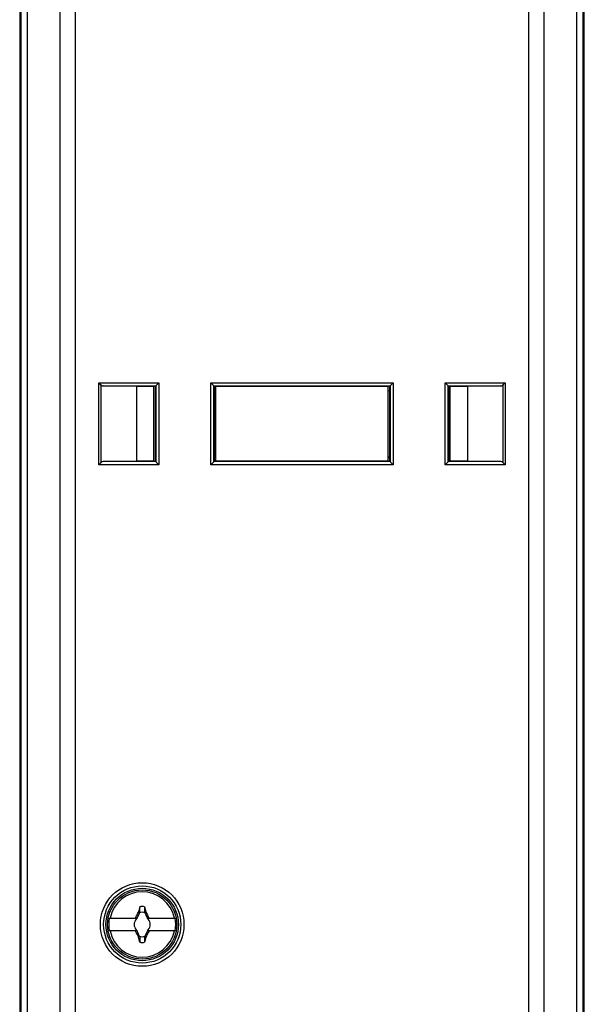
# Model space of a CAD drawing. Units: millimetres. Extents: x 96 to 149, y -60 to 297.
# Drawn here: x 96 to 149, y 113 to 205 of the extents above; entities that cross this region are included whole.
import ezdxf

# ---------------------------------------------------------------- set-up
doc = ezdxf.new("R2010")
doc.units = ezdxf.units.MM
doc.header["$LTSCALE"] = 16.335
doc.layers.get('0').update_dxf_attribs({"linetype": 'CONTINUOUS'})
for name, color, linetype in [('DRAFT', 7, 'CONTINUOUS'), ('RACCORDO', 7, 'CONTINUOUS'), ('TRASH', 7, 'CONTINUOUS')]:
    doc.layers.add(name, color=color, linetype=linetype)

msp = doc.modelspace()

# ---------------------------------------------------------------- linework, layer by layer
at = {"color": 253, "linetype": 'CONTINUOUS'}
for p, q in [((103.665, 163.231), (103.665, 170.94)), ((103.665, 170.94), (109.307, 170.94)), ((103.877, 163.443), (103.877, 170.727)), ((104.084, 170.64), (109.007, 170.64)), ((109.007, 170.64), (109.007, 163.531)), ((109.307, 170.94), (109.307, 163.231)), ((114.172, 163.231), (114.172, 170.94)), ((114.172, 170.94), (131.307, 170.94)), ((114.472, 163.531), (114.472, 170.64)), ((114.472, 170.64), (131.007, 170.64)), ((131.007, 170.64), (131.007, 163.531)), ((131.307, 170.94), (131.307, 163.231)), ((136.172, 163.231), (136.172, 170.94)), ((136.172, 170.94), (141.813, 170.94)), ((136.472, 163.531), (136.472, 170.64)), ((136.472, 170.64), (141.394, 170.64)), ((141.601, 170.727), (141.601, 163.443)), ((141.813, 170.94), (141.813, 163.231)), ((109.307, 163.231), (103.665, 163.231)), ((109.007, 163.531), (104.084, 163.531)), ((131.307, 163.231), (114.172, 163.231)), ((131.007, 163.531), (114.472, 163.531)), ((141.813, 163.231), (136.172, 163.231)), ((141.394, 163.531), (136.472, 163.531))]:
    msp.add_line(p, q, dxfattribs=at)
at = {"color": 7, "linetype": 'CONTINUOUS'}
for p, q in [((103.861, 170.743), (103.721, 170.884)), ((103.877, 170.727), (103.861, 170.743)), ((107.189, 170.585), (104.084, 170.64)), ((107.189, 170.585), (107.189, 163.585)), ((108.839, 170.585), (107.189, 170.585)), ((108.839, 170.585), (108.857, 170.622)), ((108.839, 163.585), (108.839, 170.585)), ((108.989, 170.622), (108.857, 170.622)), ((109.007, 170.64), (108.989, 170.622)), ((108.989, 163.549), (108.989, 170.622)), ((109.037, 170.67), (109.045, 170.678)), ((109.045, 170.678), (109.105, 170.738)), ((109.105, 170.738), (109.307, 170.94)), ((114.373, 170.738), (114.172, 170.94)), ((114.433, 170.678), (114.373, 170.738)), ((114.441, 170.67), (114.433, 170.678)), ((114.472, 170.64), (114.489, 170.622)), ((114.489, 170.622), (114.489, 163.549)), ((114.631, 170.622), (114.489, 170.622)), ((114.65, 170.585), (114.631, 170.622)), ((114.65, 163.585), (114.65, 170.585)), ((130.829, 170.585), (114.65, 170.585)), ((130.829, 170.585), (130.847, 170.622)), ((130.829, 163.585), (130.829, 170.585)), ((130.989, 170.622), (130.847, 170.622)), ((131.007, 170.64), (130.989, 170.622)), ((130.989, 163.549), (130.989, 170.622)), ((131.037, 170.67), (131.045, 170.678)), ((131.045, 170.678), (131.105, 170.738)), ((131.105, 170.738), (131.307, 170.94)), ((136.373, 170.738), (136.172, 170.94)), ((136.433, 170.678), (136.373, 170.738)), ((136.441, 170.67), (136.433, 170.678)), ((136.472, 170.64), (136.489, 170.622)), ((136.489, 170.622), (136.489, 163.549)), ((136.621, 170.622), (136.489, 170.622)), ((136.639, 170.585), (136.621, 170.622)), ((136.639, 163.585), (136.639, 170.585)), ((138.289, 170.585), (136.639, 170.585)), ((141.394, 170.64), (138.289, 170.585)), ((138.289, 170.585), (138.289, 163.585)), ((141.601, 170.727), (141.617, 170.743)), ((141.617, 170.743), (141.757, 170.884)), ((103.861, 163.428), (103.721, 163.287)), ((103.877, 163.443), (103.861, 163.428)), ((107.189, 163.585), (104.084, 163.531)), ((108.839, 163.585), (107.189, 163.585)), ((108.839, 163.585), (108.857, 163.549)), ((108.989, 163.549), (108.857, 163.549)), ((109.007, 163.531), (108.989, 163.549)), ((109.037, 163.5), (109.045, 163.492)), ((109.045, 163.492), (109.105, 163.433)), ((109.105, 163.433), (109.307, 163.231)), ((114.373, 163.433), (114.172, 163.231)), ((114.433, 163.492), (114.373, 163.433)), ((114.441, 163.5), (114.433, 163.492)), ((114.472, 163.531), (114.489, 163.549)), ((114.631, 163.549), (114.489, 163.549)), ((114.65, 163.585), (114.631, 163.549)), ((130.829, 163.585), (114.65, 163.585)), ((130.829, 163.585), (130.847, 163.549)), ((130.989, 163.549), (130.847, 163.549)), ((131.007, 163.531), (130.989, 163.549)), ((131.037, 163.5), (131.045, 163.492)), ((131.045, 163.492), (131.105, 163.433)), ((131.105, 163.433), (131.307, 163.231)), ((136.373, 163.433), (136.172, 163.231)), ((136.433, 163.492), (136.373, 163.433)), ((136.441, 163.5), (136.433, 163.492)), ((136.472, 163.531), (136.489, 163.549)), ((136.621, 163.549), (136.489, 163.549)), ((136.639, 163.585), (136.621, 163.549)), ((138.289, 163.585), (136.639, 163.585)), ((141.394, 163.531), (138.289, 163.585)), ((141.601, 163.443), (141.617, 163.428)), ((141.617, 163.428), (141.757, 163.287)), ((107.257, 120.685), (107.48, 121.164)), ((107.407, 121.275), (107.394, 121.257)), ((107.394, 121.257), (107.5, 121.208)), ((107.476, 121.597), (107.407, 121.275)), ((107.407, 121.275), (107.441, 121.26)), ((107.441, 121.26), (107.476, 121.245)), ((107.511, 121.757), (107.476, 121.597)), ((107.476, 121.245), (107.511, 121.23)), ((107.48, 121.164), (107.5, 121.208)), ((107.511, 121.23), (107.511, 121.757)), ((107.967, 121.757), (107.967, 121.23)), ((107.967, 121.757), (108.015, 121.538)), ((107.967, 121.23), (108.071, 121.275)), ((107.978, 121.208), (108.084, 121.257)), ((107.978, 121.208), (108.181, 120.773)), ((108.015, 121.538), (108.071, 121.275)), ((108.071, 121.275), (108.084, 121.257)), ((108.084, 121.257), (108.161, 121.113)), ((108.161, 121.113), (108.218, 121.004)), ((104.652, 120.685), (107.285, 120.685)), ((107.057, 120.685), (107.112, 120.713)), ((107.112, 120.713), (107.13, 120.75)), ((107.112, 120.713), (107.139, 120.685)), ((107.13, 120.75), (107.167, 120.823)), ((107.167, 120.823), (107.204, 120.896)), ((107.219, 120.606), (107.177, 120.585)), ((107.177, 120.585), (107.219, 120.605)), ((107.204, 120.896), (107.261, 121.005)), ((107.219, 120.605), (107.239, 120.648)), ((107.239, 120.648), (107.219, 120.606)), ((107.219, 120.606), (107.219, 120.605)), ((108.181, 120.773), (108.221, 120.685)), ((108.193, 120.685), (110.826, 120.685)), ((108.218, 121.004), (108.274, 120.895)), ((108.26, 120.606), (108.239, 120.648)), ((108.239, 120.648), (108.259, 120.605)), ((108.259, 120.605), (108.26, 120.606)), ((108.259, 120.605), (108.301, 120.585)), ((108.301, 120.585), (108.26, 120.606)), ((108.339, 120.685), (108.366, 120.713)), ((108.366, 120.713), (108.421, 120.685)), ((107.285, 119.485), (104.652, 119.485)), ((107.112, 119.458), (107.057, 119.485)), ((107.139, 119.485), (107.112, 119.458)), ((107.219, 119.566), (107.177, 119.586)), ((107.177, 119.586), (107.219, 119.565)), ((107.26, 119.167), (107.204, 119.276)), ((107.219, 119.566), (107.219, 119.565)), ((107.239, 119.523), (107.219, 119.566)), ((107.219, 119.565), (107.239, 119.523)), ((107.298, 119.398), (107.257, 119.485)), ((107.5, 118.963), (107.298, 119.398)), ((108.221, 119.485), (107.998, 119.006)), ((110.826, 119.485), (108.193, 119.485)), ((108.274, 119.275), (108.217, 119.166)), ((108.259, 119.566), (108.239, 119.523)), ((108.239, 119.523), (108.26, 119.565)), ((108.301, 119.586), (108.259, 119.566)), ((108.259, 119.566), (108.26, 119.565)), ((108.26, 119.565), (108.301, 119.586)), ((108.311, 119.348), (108.274, 119.275)), ((108.348, 119.421), (108.311, 119.348)), ((108.339, 119.485), (108.366, 119.458)), ((108.366, 119.458), (108.348, 119.421)), ((108.421, 119.485), (108.366, 119.458)), ((107.317, 119.058), (107.26, 119.167)), ((107.394, 118.914), (107.317, 119.058)), ((107.5, 118.963), (107.394, 118.914)), ((107.394, 118.914), (107.407, 118.895)), ((107.511, 118.94), (107.407, 118.895)), ((107.463, 118.633), (107.407, 118.895)), ((107.511, 118.413), (107.463, 118.633)), ((107.511, 118.94), (107.511, 118.413)), ((107.967, 118.94), (107.967, 118.413)), ((108.002, 118.926), (107.967, 118.94)), ((108.014, 118.628), (107.967, 118.413)), ((107.998, 119.006), (107.978, 118.963)), ((108.084, 118.914), (107.978, 118.963)), ((108.037, 118.911), (108.002, 118.926)), ((108.072, 118.896), (108.014, 118.628)), ((108.072, 118.896), (108.037, 118.911)), ((108.084, 118.914), (108.072, 118.896))]:
    msp.add_line(p, q, dxfattribs=at)
for points in [[(103.721, 170.884), (103.702, 170.902), (103.665, 170.94)], [(109.007, 170.64), (109.008, 170.641), (109.01, 170.643), (109.014, 170.647), (109.018, 170.651), (109.024, 170.657), (109.037, 170.67)], [(114.472, 170.64), (114.471, 170.641), (114.468, 170.643), (114.465, 170.647), (114.46, 170.651), (114.454, 170.657), (114.441, 170.67)], [(131.007, 170.64), (131.008, 170.641), (131.01, 170.643), (131.014, 170.647), (131.018, 170.651), (131.024, 170.657), (131.037, 170.67)], [(136.472, 170.64), (136.471, 170.641), (136.468, 170.643), (136.465, 170.647), (136.46, 170.651), (136.454, 170.657), (136.441, 170.67)], [(141.757, 170.884), (141.776, 170.902), (141.813, 170.94)], [(103.721, 163.287), (103.702, 163.269), (103.665, 163.231)], [(109.007, 163.531), (109.008, 163.53), (109.01, 163.528), (109.014, 163.524), (109.018, 163.52), (109.024, 163.514), (109.037, 163.5)], [(114.472, 163.531), (114.47, 163.53), (114.468, 163.528), (114.465, 163.524), (114.46, 163.52), (114.454, 163.514), (114.441, 163.5)], [(131.007, 163.531), (131.008, 163.53), (131.01, 163.528), (131.014, 163.524), (131.018, 163.52), (131.024, 163.514), (131.037, 163.5)], [(136.472, 163.531), (136.47, 163.53), (136.468, 163.528), (136.465, 163.524), (136.46, 163.52), (136.454, 163.514), (136.441, 163.5)], [(141.757, 163.287), (141.776, 163.269), (141.813, 163.231)], [(107.261, 121.005), (107.337, 121.149), (107.394, 121.257)], [(108.274, 120.895), (108.33, 120.786), (108.348, 120.749), (108.366, 120.713)], [(107.204, 119.276), (107.148, 119.385), (107.13, 119.421), (107.112, 119.458)], [(108.217, 119.166), (108.142, 119.022), (108.084, 118.914)]]:
    msp.add_lwpolyline(points, dxfattribs=at)
msp.add_circle((107.739, 120.085), 3.25, dxfattribs=at)
for radius, start, end in [(3.076, 11.24784, 168.75216), (1.687, 82.2301, 97.76324), (3.145, 169.0018, 190.9982), (0.752, 138.35093, 221.64903), (0.752, 127.10188, 131.64907), (0.752, 48.35099, 52.89812), (0.752, 318.35093, 41.64903), (3.145, 349.0018, 10.9982), (3.076, 191.24784, 348.75216), (0.752, 228.35099, 232.89812), (0.752, 307.10188, 311.64907), (1.687, 262.2301, 277.76324)]:
    msp.add_arc((107.739, 120.085), radius, start, end, dxfattribs=at)
for centre, start_param, end_param in [((104.089, 170.94), -2.356194, -1.58825), ((141.389, 170.94), -1.553343, -0.785398), ((104.089, 163.231), 1.58825, 2.356194), ((141.389, 163.231), 0.785398, 1.553343)]:
    msp.add_ellipse(centre, major_axis=(0.3, 0), ratio=1, start_param=start_param, end_param=end_param, dxfattribs=at)
at = {"layer": 'DRAFT', "color": 7, "linetype": 'CONTINUOUS'}
msp.add_circle((107.739, 120.085), 3.4, dxfattribs=at)
for centre, start, end in [((122.739, 190.585), 247.85541, 248.22339), ((122.739, 143.585), 67.85541, 68.22339)]:
    msp.add_arc(centre, 21.889, start, end, dxfattribs=at)
at = {"layer": 'RACCORDO', "color": 7, "linetype": 'CONTINUOUS'}
for p, q in [((96.239, 290.913), (96.239, -54.747)), ((149.239, -54.747), (149.239, 290.913)), ((114.65, 170.147), (114.489, 170.212)), ((130.989, 170.209), (130.829, 170.142)), ((114.489, 163.962), (114.65, 164.029)), ((130.829, 164.024), (130.989, 163.959))]:
    msp.add_line(p, q, dxfattribs=at)
at = {"layer": 'RACCORDO', "color": 253, "linetype": 'CONTINUOUS'}
for p, q in [((96.342, 290.838), (96.342, -54.659)), ((96.926, 290.838), (96.926, -54.659)), ((148.552, -54.659), (148.552, 290.838)), ((149.136, -54.659), (149.136, 290.838)), ((100.053, -52.2), (100.053, 288.738)), ((101.468, -52.2), (101.468, 288.738)), ((144.011, 288.738), (144.011, -52.2)), ((145.425, 288.738), (145.425, -52.2))]:
    msp.add_line(p, q, dxfattribs=at)
for radius in [3.922, 3.622]:
    msp.add_circle((107.739, 120.085), radius, dxfattribs=at)
at = {"layer": 'TRASH', "color": 7, "linetype": 'CONTINUOUS'}
for p, q in [((107.5, 121.208), (107.511, 121.23)), ((107.967, 121.23), (107.978, 121.208)), ((107.5, 118.963), (107.511, 118.94)), ((107.978, 118.963), (107.967, 118.94))]:
    msp.add_line(p, q, dxfattribs=at)
for start, end in [(77.98458, 102.01532), (257.98458, 282.01532)]:
    msp.add_arc((107.739, 120.085), 1.147, start, end, dxfattribs=at)

doc.saveas('drawing.dxf')
